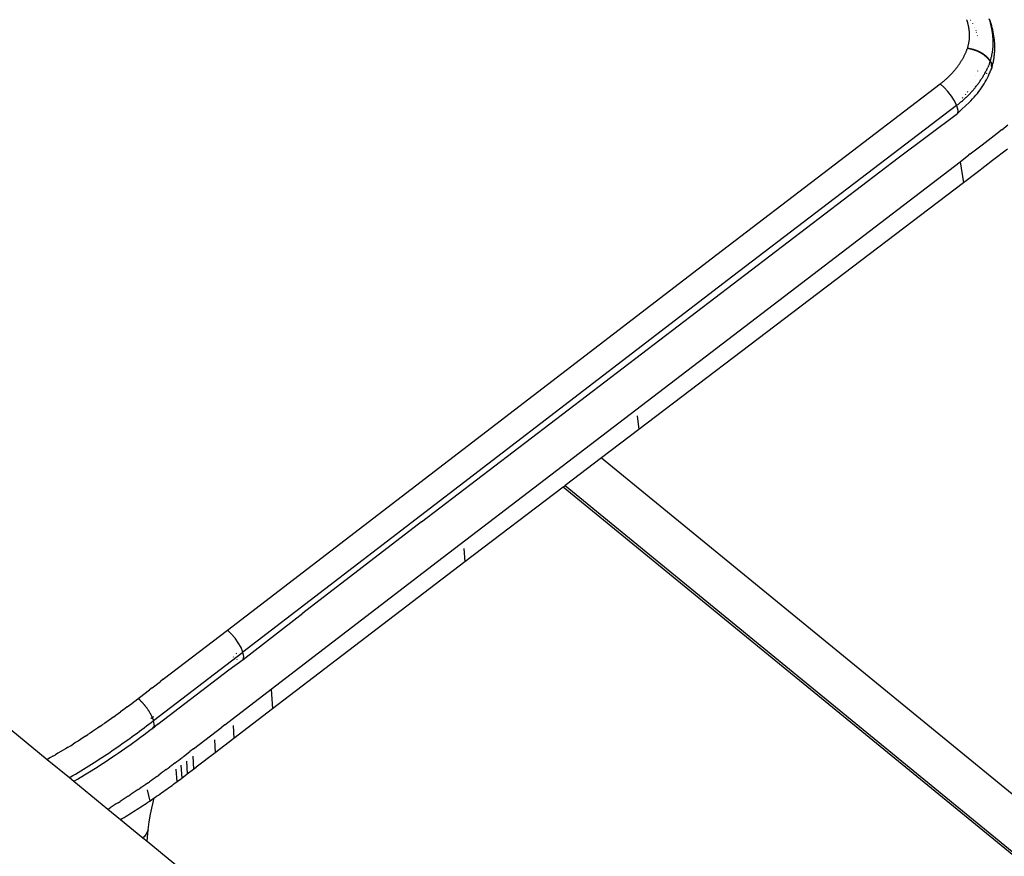
# Model space of a CAD drawing. Units: millimetres. Extents: x -2719 to 3406, y -2739 to 2267.
# Drawn here: x -772 to -525, y 1224 to 1434 of the extents above; entities that cross this region are included whole.
import ezdxf

# ---------------------------------------------------------------- set-up
doc = ezdxf.new("R2010")
doc.units = ezdxf.units.MM

msp = doc.modelspace()

# ---------------------------------------------------------------- linework, layer by layer
for p, q in [((-1020.13, 1457.34), (-765.09, 1248.41)), ((-534.02, 1434.1), (-534.06, 1434.22)), ((-533.98, 1433.98), (-534.02, 1434.1)), ((-533.95, 1433.86), (-533.98, 1433.98)), ((-533.91, 1433.74), (-533.95, 1433.86)), ((-533.88, 1433.62), (-533.91, 1433.74)), ((-533.84, 1433.5), (-533.88, 1433.62)), ((-533.81, 1433.37), (-533.84, 1433.5)), ((-533.78, 1433.25), (-533.81, 1433.37)), ((-533.75, 1433.13), (-533.78, 1433.25)), ((-533.72, 1433.01), (-533.75, 1433.13)), ((-533.69, 1432.89), (-533.72, 1433.01)), ((-533.67, 1432.77), (-533.69, 1432.89)), ((-533.64, 1432.64), (-533.67, 1432.77)), ((-533.61, 1432.52), (-533.64, 1432.64)), ((-533.59, 1432.4), (-533.61, 1432.52)), ((-533.57, 1432.28), (-533.59, 1432.4)), ((-533.55, 1432.16), (-533.57, 1432.28)), ((-533.53, 1432.03), (-533.55, 1432.16)), ((-533.1, 1434.13), (-533.05, 1434.06)), ((-532.66, 1433.33), (-532.62, 1433.26)), ((-532.16, 1432.29), (-532.15, 1432.26)), ((-532.12, 1432.19), (-532.1, 1432.15)), ((-528.36, 1434.22), (-528.42, 1434.4)), ((-528.3, 1434.03), (-528.36, 1434.22)), ((-528.29, 1434.17), (-528.36, 1434.22)), ((-528.24, 1433.85), (-528.3, 1434.03)), ((-528.11, 1433.68), (-528.29, 1434.17)), ((-528.19, 1433.66), (-528.24, 1433.85)), ((-528.14, 1433.48), (-528.19, 1433.66)), ((-528.09, 1433.29), (-528.14, 1433.48)), ((-527.94, 1433.18), (-528.11, 1433.68)), ((-528.04, 1433.11), (-528.09, 1433.29)), ((-527.99, 1432.92), (-528.04, 1433.11)), ((-527.95, 1432.74), (-527.99, 1432.92)), ((-527.91, 1432.55), (-527.95, 1432.74)), ((-527.79, 1432.68), (-527.94, 1433.18)), ((-527.87, 1432.36), (-527.91, 1432.55)), ((-527.83, 1432.18), (-527.87, 1432.36)), ((-527.79, 1431.99), (-527.83, 1432.18)), ((-527.66, 1432.17), (-527.79, 1432.68)), ((-527.53, 1431.66), (-527.66, 1432.17)), ((-533.51, 1431.91), (-533.53, 1432.03)), ((-533.49, 1431.79), (-533.51, 1431.91)), ((-533.47, 1431.67), (-533.49, 1431.79)), ((-533.45, 1431.54), (-533.47, 1431.67)), ((-533.44, 1431.42), (-533.45, 1431.54)), ((-533.43, 1431.3), (-533.44, 1431.42)), ((-533.41, 1431.17), (-533.43, 1431.3)), ((-533.4, 1431.05), (-533.41, 1431.17)), ((-533.39, 1430.93), (-533.4, 1431.05)), ((-533.38, 1430.81), (-533.39, 1430.93)), ((-533.37, 1430.68), (-533.38, 1430.81)), ((-533.37, 1430.56), (-533.37, 1430.68)), ((-533.36, 1430.44), (-533.37, 1430.56)), ((-533.37, 1429.65), (-533.36, 1429.74)), ((-533.36, 1430.32), (-533.36, 1430.44)), ((-533.35, 1430.19), (-533.36, 1430.32)), ((-533.36, 1429.74), (-533.35, 1429.78)), ((-533.35, 1430.07), (-533.35, 1430.19)), ((-533.35, 1429.95), (-533.35, 1430.07)), ((-533.35, 1429.83), (-533.35, 1429.95)), ((-533.35, 1429.78), (-533.35, 1429.83)), ((-531.84, 1431.48), (-531.82, 1431.44)), ((-531.69, 1431.06), (-531.67, 1430.99)), ((-531.43, 1430.24), (-531.41, 1430.17)), ((-527.75, 1431.8), (-527.79, 1431.99)), ((-527.72, 1431.62), (-527.75, 1431.8)), ((-527.69, 1431.43), (-527.72, 1431.62)), ((-527.66, 1431.24), (-527.69, 1431.43)), ((-527.63, 1431.05), (-527.66, 1431.24)), ((-527.6, 1430.86), (-527.63, 1431.05)), ((-527.58, 1430.67), (-527.6, 1430.86)), ((-527.56, 1430.49), (-527.58, 1430.67)), ((-527.54, 1430.3), (-527.56, 1430.49)), ((-527.52, 1430.11), (-527.54, 1430.3)), ((-527.42, 1431.15), (-527.53, 1431.66)), ((-527.5, 1429.92), (-527.52, 1430.11)), ((-527.49, 1429.73), (-527.5, 1429.92)), ((-527.47, 1429.54), (-527.49, 1429.73)), ((-527.24, 1430.13), (-527.42, 1431.15)), ((-527.11, 1429.09), (-527.24, 1430.13)), ((-533.9, 1427.02), (-533.85, 1427.19)), ((-533.85, 1427.19), (-533.8, 1427.37)), ((-533.8, 1427.37), (-533.75, 1427.54)), ((-533.75, 1427.54), (-533.71, 1427.72)), ((-533.71, 1427.72), (-533.67, 1427.89)), ((-533.67, 1427.89), (-533.63, 1428.07)), ((-533.63, 1428.07), (-533.59, 1428.25)), ((-533.59, 1428.25), (-533.55, 1428.42)), ((-533.55, 1428.42), (-533.52, 1428.6)), ((-533.52, 1428.6), (-533.49, 1428.77)), ((-533.49, 1428.77), (-533.46, 1428.95)), ((-533.46, 1428.95), (-533.43, 1429.12)), ((-533.43, 1429.12), (-533.41, 1429.3)), ((-533.41, 1429.3), (-533.39, 1429.48)), ((-533.39, 1429.48), (-533.37, 1429.65)), ((-527.49, 1427.07), (-527.48, 1427.26)), ((-527.48, 1427.26), (-527.47, 1427.45)), ((-527.46, 1429.35), (-527.47, 1429.54)), ((-527.47, 1427.45), (-527.46, 1427.64)), ((-527.46, 1429.16), (-527.46, 1429.35)), ((-527.45, 1428.97), (-527.46, 1429.16)), ((-527.46, 1427.64), (-527.45, 1427.83)), ((-527.44, 1428.78), (-527.45, 1428.97)), ((-527.45, 1428.02), (-527.44, 1428.21)), ((-527.45, 1427.83), (-527.45, 1428.02)), ((-527.44, 1428.59), (-527.44, 1428.78)), ((-527.44, 1428.4), (-527.44, 1428.59)), ((-527.44, 1428.21), (-527.44, 1428.4)), ((-527.04, 1428.05), (-527.11, 1429.09)), ((-527.03, 1427.52), (-527.04, 1428.05)), ((-527.03, 1427), (-527.03, 1427.52)), ((-535.02, 1424.57), (-534.93, 1424.72)), ((-534.93, 1424.72), (-534.85, 1424.87)), ((-534.85, 1424.87), (-534.77, 1425.02)), ((-534.77, 1425.02), (-534.7, 1425.17)), ((-534.7, 1425.17), (-534.62, 1425.33)), ((-534.62, 1425.33), (-534.55, 1425.48)), ((-534.55, 1425.48), (-534.48, 1425.63)), ((-534.48, 1425.63), (-534.41, 1425.78)), ((-534.41, 1425.78), (-534.34, 1425.94)), ((-534.34, 1425.94), (-534.27, 1426.09)), ((-534.27, 1426.09), (-534.2, 1426.24)), ((-534.2, 1426.24), (-534.14, 1426.4)), ((-534.14, 1426.4), (-534.08, 1426.55)), ((-534.08, 1426.55), (-534.02, 1426.71)), ((-534.02, 1426.71), (-533.96, 1426.86)), ((-533.96, 1426.86), (-533.9, 1427.02)), ((-533.87, 1427.01), (-533.9, 1427.02)), ((-533.83, 1427.01), (-533.9, 1427.02)), ((-533.83, 1427.01), (-533.87, 1427.01)), ((-533.87, 1427.01), (-533.8, 1427)), ((-533.8, 1427), (-533.83, 1427.01)), ((-533.83, 1427.01), (-533.76, 1427)), ((-533.76, 1427), (-533.8, 1427)), ((-533.73, 1426.99), (-533.76, 1427)), ((-533.69, 1426.99), (-533.76, 1427)), ((-533.69, 1426.99), (-533.73, 1426.99)), ((-533.66, 1426.98), (-533.69, 1426.99)), ((-533.62, 1426.97), (-533.66, 1426.98)), ((-533.59, 1426.97), (-533.66, 1426.98)), ((-533.59, 1426.97), (-533.62, 1426.97)), ((-533.55, 1426.96), (-533.59, 1426.97)), ((-533.52, 1426.95), (-533.55, 1426.96)), ((-533.48, 1426.95), (-533.55, 1426.96)), ((-533.48, 1426.95), (-533.52, 1426.95)), ((-533.45, 1426.94), (-533.48, 1426.95)), ((-533.41, 1426.93), (-533.45, 1426.94)), ((-533.38, 1426.93), (-533.41, 1426.93)), ((-533.34, 1426.92), (-533.41, 1426.93)), ((-533.34, 1426.92), (-533.38, 1426.93)), ((-533.38, 1426.93), (-533.35, 1426.89)), ((-533.31, 1426.91), (-533.34, 1426.92)), ((-533.32, 1426.88), (-533.27, 1426.9)), ((-533.27, 1426.9), (-533.31, 1426.91)), ((-533.24, 1426.9), (-533.31, 1426.91)), ((-533.24, 1426.9), (-533.27, 1426.9)), ((-533.2, 1426.89), (-533.24, 1426.9)), ((-533.17, 1426.88), (-533.2, 1426.89)), ((-533.13, 1426.87), (-533.2, 1426.89)), ((-533.13, 1426.87), (-533.17, 1426.88)), ((-533.1, 1426.86), (-533.13, 1426.87)), ((-533.06, 1426.85), (-533.1, 1426.86)), ((-533.03, 1426.85), (-533.1, 1426.86)), ((-533.03, 1426.85), (-533.06, 1426.85)), ((-533.06, 1426.85), (-532.99, 1426.84)), ((-532.98, 1426.86), (-533.03, 1426.85)), ((-532.99, 1426.84), (-533.03, 1426.85)), ((-532.96, 1426.83), (-532.99, 1426.84)), ((-532.93, 1426.82), (-532.98, 1426.86)), ((-532.93, 1426.82), (-532.96, 1426.83)), ((-532.96, 1426.83), (-532.94, 1426.79)), ((-532.87, 1426.83), (-532.93, 1426.82)), ((-532.89, 1426.81), (-532.93, 1426.82)), ((-532.91, 1426.78), (-532.86, 1426.8)), ((-532.86, 1426.8), (-532.89, 1426.81)), ((-532.81, 1426.82), (-532.87, 1426.83)), ((-532.82, 1426.79), (-532.86, 1426.8)), ((-532.79, 1426.78), (-532.82, 1426.79)), ((-532.76, 1426.8), (-532.81, 1426.82)), ((-532.75, 1426.77), (-532.79, 1426.78)), ((-532.7, 1426.79), (-532.76, 1426.8)), ((-532.72, 1426.76), (-532.75, 1426.77)), ((-532.68, 1426.75), (-532.72, 1426.76)), ((-532.65, 1426.77), (-532.7, 1426.79)), ((-532.65, 1426.74), (-532.68, 1426.75)), ((-532.59, 1426.76), (-532.65, 1426.77)), ((-532.61, 1426.73), (-532.65, 1426.74)), ((-532.65, 1426.74), (-532.58, 1426.72)), ((-532.58, 1426.72), (-532.61, 1426.73)), ((-532.54, 1426.74), (-532.59, 1426.76)), ((-532.54, 1426.71), (-532.58, 1426.72)), ((-532.48, 1426.73), (-532.54, 1426.74)), ((-532.51, 1426.7), (-532.54, 1426.71)), ((-532.47, 1426.69), (-532.51, 1426.7)), ((-532.42, 1426.71), (-532.48, 1426.73)), ((-532.44, 1426.68), (-532.47, 1426.69)), ((-532.4, 1426.67), (-532.44, 1426.68)), ((-532.37, 1426.69), (-532.42, 1426.71)), ((-532.42, 1426.71), (-532.4, 1426.67)), ((-532.37, 1426.66), (-532.4, 1426.67)), ((-532.31, 1426.68), (-532.37, 1426.69)), ((-532.33, 1426.65), (-532.37, 1426.66)), ((-532.3, 1426.63), (-532.33, 1426.65)), ((-532.25, 1426.66), (-532.31, 1426.68)), ((-532.27, 1426.62), (-532.3, 1426.63)), ((-532.23, 1426.61), (-532.27, 1426.62)), ((-532.2, 1426.64), (-532.25, 1426.66)), ((-532.2, 1426.6), (-532.23, 1426.61)), ((-532.23, 1426.61), (-532.16, 1426.59)), ((-532.14, 1426.62), (-532.2, 1426.64)), ((-532.16, 1426.59), (-532.2, 1426.6)), ((-532.13, 1426.58), (-532.16, 1426.59)), ((-532.08, 1426.6), (-532.14, 1426.62)), ((-532.1, 1426.56), (-532.13, 1426.58)), ((-532.13, 1426.58), (-532.06, 1426.55)), ((-532.06, 1426.55), (-532.1, 1426.56)), ((-532.02, 1426.58), (-532.08, 1426.6)), ((-532.03, 1426.54), (-532.06, 1426.55)), ((-532, 1426.53), (-532.03, 1426.54)), ((-531.97, 1426.56), (-532.02, 1426.58)), ((-531.96, 1426.51), (-532, 1426.53)), ((-531.91, 1426.54), (-531.97, 1426.56)), ((-531.93, 1426.5), (-531.96, 1426.51)), ((-531.89, 1426.49), (-531.93, 1426.5)), ((-531.85, 1426.52), (-531.91, 1426.54)), ((-531.86, 1426.48), (-531.89, 1426.49)), ((-531.83, 1426.46), (-531.86, 1426.48)), ((-531.79, 1426.5), (-531.85, 1426.52)), ((-531.79, 1426.45), (-531.83, 1426.46)), ((-531.83, 1426.46), (-531.76, 1426.44)), ((-531.73, 1426.48), (-531.79, 1426.5)), ((-531.76, 1426.44), (-531.79, 1426.45)), ((-531.73, 1426.42), (-531.76, 1426.44)), ((-531.71, 1426.47), (-531.73, 1426.48)), ((-531.69, 1426.41), (-531.73, 1426.42)), ((-531.67, 1426.46), (-531.71, 1426.47)), ((-531.69, 1426.41), (-531.67, 1426.46)), ((-531.66, 1426.4), (-531.69, 1426.41)), ((-531.63, 1426.44), (-531.67, 1426.46)), ((-531.63, 1426.38), (-531.66, 1426.4)), ((-531.6, 1426.43), (-531.63, 1426.44)), ((-531.6, 1426.37), (-531.63, 1426.38)), ((-531.56, 1426.41), (-531.6, 1426.43)), ((-531.56, 1426.36), (-531.6, 1426.37)), ((-531.56, 1426.41), (-531.51, 1426.45)), ((-531.52, 1426.4), (-531.56, 1426.41)), ((-531.53, 1426.34), (-531.56, 1426.36)), ((-531.5, 1426.33), (-531.53, 1426.34)), ((-531.52, 1426.4), (-531.51, 1426.45)), ((-531.48, 1426.38), (-531.52, 1426.4)), ((-531.48, 1426.38), (-531.51, 1426.45)), ((-531.46, 1426.31), (-531.5, 1426.33)), ((-531.45, 1426.37), (-531.48, 1426.38)), ((-531.43, 1426.3), (-531.46, 1426.31)), ((-531.41, 1426.35), (-531.45, 1426.37)), ((-531.4, 1426.28), (-531.43, 1426.3)), ((-531.38, 1426.34), (-531.41, 1426.35)), ((-531.37, 1426.27), (-531.4, 1426.28)), ((-531.34, 1426.32), (-531.38, 1426.34)), ((-531.37, 1426.27), (-531.38, 1426.34)), ((-531.33, 1426.26), (-531.37, 1426.27)), ((-531.31, 1426.31), (-531.34, 1426.32)), ((-531.3, 1426.24), (-531.33, 1426.26)), ((-531.27, 1426.29), (-531.31, 1426.31)), ((-531.27, 1426.23), (-531.3, 1426.24)), ((-531.24, 1426.28), (-531.27, 1426.29)), ((-531.24, 1426.21), (-531.27, 1426.23)), ((-531.2, 1426.26), (-531.24, 1426.28)), ((-531.2, 1426.2), (-531.24, 1426.21)), ((-531.17, 1426.25), (-531.2, 1426.26)), ((-531.17, 1426.18), (-531.2, 1426.2)), ((-531.14, 1426.23), (-531.17, 1426.25)), ((-531.14, 1426.17), (-531.17, 1426.18)), ((-531.11, 1426.22), (-531.14, 1426.23)), ((-531.11, 1426.15), (-531.14, 1426.17)), ((-531.07, 1426.2), (-531.11, 1426.22)), ((-531.08, 1426.13), (-531.11, 1426.15)), ((-531.05, 1426.12), (-531.08, 1426.13)), ((-531.04, 1426.19), (-531.07, 1426.2)), ((-531.01, 1426.1), (-531.05, 1426.12)), ((-531.01, 1426.17), (-531.04, 1426.19)), ((-530.98, 1426.16), (-531.01, 1426.17)), ((-530.98, 1426.09), (-531.01, 1426.1)), ((-530.95, 1426.14), (-530.98, 1426.16)), ((-530.95, 1426.07), (-530.98, 1426.09)), ((-530.92, 1426.13), (-530.95, 1426.14)), ((-530.92, 1426.05), (-530.95, 1426.07)), ((-530.89, 1426.11), (-530.92, 1426.13)), ((-530.88, 1426.04), (-530.92, 1426.05)), ((-530.86, 1426.1), (-530.89, 1426.11)), ((-530.85, 1426.02), (-530.88, 1426.04)), ((-530.83, 1426.09), (-530.86, 1426.1)), ((-530.82, 1426), (-530.85, 1426.02)), ((-530.8, 1426.07), (-530.83, 1426.09)), ((-530.79, 1425.99), (-530.82, 1426)), ((-530.74, 1426.04), (-530.8, 1426.07)), ((-530.76, 1425.97), (-530.79, 1425.99)), ((-530.73, 1425.95), (-530.76, 1425.97)), ((-530.69, 1426.01), (-530.74, 1426.04)), ((-530.7, 1425.94), (-530.73, 1425.95)), ((-530.67, 1425.92), (-530.7, 1425.94)), ((-530.63, 1425.98), (-530.69, 1426.01)), ((-530.63, 1425.9), (-530.67, 1425.92)), ((-530.58, 1425.96), (-530.63, 1425.98)), ((-530.6, 1425.89), (-530.63, 1425.9)), ((-530.57, 1425.87), (-530.6, 1425.89)), ((-530.53, 1425.93), (-530.58, 1425.96)), ((-530.54, 1425.85), (-530.57, 1425.87)), ((-530.51, 1425.83), (-530.54, 1425.85)), ((-530.48, 1425.9), (-530.53, 1425.93)), ((-530.48, 1425.82), (-530.51, 1425.83)), ((-530.43, 1425.87), (-530.48, 1425.9)), ((-530.45, 1425.8), (-530.48, 1425.82)), ((-530.42, 1425.78), (-530.45, 1425.8)), ((-530.39, 1425.85), (-530.43, 1425.87)), ((-530.39, 1425.76), (-530.42, 1425.78)), ((-530.34, 1425.82), (-530.39, 1425.85)), ((-530.36, 1425.74), (-530.39, 1425.76)), ((-530.33, 1425.73), (-530.36, 1425.74)), ((-530.3, 1425.79), (-530.34, 1425.82)), ((-530.3, 1425.71), (-530.33, 1425.73)), ((-530.25, 1425.77), (-530.3, 1425.79)), ((-530.27, 1425.69), (-530.3, 1425.71)), ((-530.25, 1425.67), (-530.27, 1425.69)), ((-530.21, 1425.74), (-530.25, 1425.77)), ((-530.22, 1425.65), (-530.25, 1425.67)), ((-530.19, 1425.64), (-530.22, 1425.65)), ((-530.17, 1425.72), (-530.21, 1425.74)), ((-530.16, 1425.62), (-530.19, 1425.64)), ((-530.13, 1425.69), (-530.17, 1425.72)), ((-530.13, 1425.6), (-530.16, 1425.62)), ((-530.09, 1425.67), (-530.13, 1425.69)), ((-530.1, 1425.58), (-530.13, 1425.6)), ((-530.07, 1425.56), (-530.1, 1425.58)), ((-530.06, 1425.65), (-530.09, 1425.67)), ((-530.05, 1425.54), (-530.07, 1425.56)), ((-530.02, 1425.62), (-530.06, 1425.65)), ((-530.02, 1425.53), (-530.05, 1425.54)), ((-529.99, 1425.6), (-530.02, 1425.62)), ((-529.99, 1425.51), (-530.02, 1425.53)), ((-529.95, 1425.58), (-529.99, 1425.6)), ((-529.96, 1425.49), (-529.99, 1425.51)), ((-529.93, 1425.47), (-529.96, 1425.49)), ((-529.92, 1425.56), (-529.95, 1425.58)), ((-529.91, 1425.45), (-529.93, 1425.47)), ((-529.89, 1425.54), (-529.92, 1425.56)), ((-529.88, 1425.43), (-529.91, 1425.45)), ((-529.86, 1425.52), (-529.89, 1425.54)), ((-529.85, 1425.41), (-529.88, 1425.43)), ((-529.83, 1425.5), (-529.86, 1425.52)), ((-529.82, 1425.39), (-529.85, 1425.41)), ((-529.78, 1425.46), (-529.83, 1425.5)), ((-529.83, 1425.5), (-529.81, 1425.48)), ((-529.8, 1425.37), (-529.82, 1425.39)), ((-529.81, 1425.48), (-529.78, 1425.46)), ((-529.77, 1425.35), (-529.8, 1425.37)), ((-529.76, 1425.44), (-529.78, 1425.46)), ((-529.74, 1425.33), (-529.77, 1425.35)), ((-529.71, 1425.41), (-529.76, 1425.44)), ((-529.71, 1425.31), (-529.74, 1425.33)), ((-529.66, 1425.37), (-529.71, 1425.41)), ((-529.69, 1425.29), (-529.71, 1425.31)), ((-529.66, 1425.27), (-529.69, 1425.29)), ((-529.61, 1425.34), (-529.66, 1425.37)), ((-529.63, 1425.25), (-529.66, 1425.27)), ((-529.61, 1425.23), (-529.63, 1425.25)), ((-529.58, 1425.21), (-529.63, 1425.25)), ((-529.57, 1425.31), (-529.61, 1425.34)), ((-529.58, 1425.21), (-529.61, 1425.23)), ((-529.56, 1425.19), (-529.58, 1425.21)), ((-529.53, 1425.27), (-529.57, 1425.31)), ((-529.53, 1425.17), (-529.56, 1425.19)), ((-529.48, 1425.24), (-529.53, 1425.27)), ((-529.5, 1425.15), (-529.53, 1425.17)), ((-529.48, 1425.13), (-529.5, 1425.15)), ((-529.45, 1425.11), (-529.5, 1425.15)), ((-529.44, 1425.21), (-529.48, 1425.24)), ((-529.45, 1425.11), (-529.48, 1425.13)), ((-529.4, 1425.17), (-529.45, 1425.11)), ((-529.43, 1425.09), (-529.45, 1425.11)), ((-529.4, 1425.17), (-529.44, 1425.21)), ((-529.4, 1425.07), (-529.43, 1425.09)), ((-529.36, 1425.14), (-529.4, 1425.17)), ((-529.38, 1425.05), (-529.4, 1425.07)), ((-529.35, 1425.03), (-529.38, 1425.05)), ((-529.32, 1425.11), (-529.36, 1425.14)), ((-529.33, 1425.01), (-529.35, 1425.03)), ((-529.3, 1424.99), (-529.33, 1425.01)), ((-529.32, 1425.11), (-529.29, 1425.18)), ((-529.28, 1425.07), (-529.32, 1425.11)), ((-529.28, 1424.97), (-529.3, 1424.99)), ((-529.24, 1425.04), (-529.28, 1425.07)), ((-529.25, 1424.95), (-529.28, 1424.97)), ((-529.23, 1424.92), (-529.25, 1424.95)), ((-529.2, 1425.01), (-529.24, 1425.04)), ((-529.2, 1424.9), (-529.23, 1424.92)), ((-529.16, 1424.97), (-529.2, 1425.01)), ((-529.18, 1424.88), (-529.2, 1424.9)), ((-529.15, 1424.86), (-529.18, 1424.88)), ((-529.12, 1424.94), (-529.16, 1424.97)), ((-529.13, 1424.84), (-529.15, 1424.86)), ((-529.11, 1424.82), (-529.13, 1424.84)), ((-529.08, 1424.9), (-529.12, 1424.94)), ((-529.08, 1424.8), (-529.11, 1424.82)), ((-529.05, 1424.87), (-529.08, 1424.9)), ((-529.06, 1424.78), (-529.08, 1424.8)), ((-529.04, 1424.75), (-529.06, 1424.78)), ((-529.01, 1424.84), (-529.05, 1424.87)), ((-529.01, 1424.73), (-529.04, 1424.75)), ((-528.97, 1424.8), (-529.01, 1424.84)), ((-528.99, 1424.71), (-529.01, 1424.73)), ((-528.94, 1424.77), (-528.97, 1424.8)), ((-528.9, 1424.73), (-528.94, 1424.77)), ((-528.87, 1424.7), (-528.9, 1424.73)), ((-527.95, 1424.54), (-527.91, 1424.72)), ((-527.91, 1424.72), (-527.86, 1424.9)), ((-527.86, 1424.9), (-527.82, 1425.08)), ((-527.82, 1425.08), (-527.78, 1425.26)), ((-527.78, 1425.26), (-527.74, 1425.44)), ((-527.74, 1425.44), (-527.71, 1425.62)), ((-527.71, 1425.62), (-527.67, 1425.8)), ((-527.67, 1425.8), (-527.64, 1425.98)), ((-527.64, 1425.98), (-527.61, 1426.16)), ((-527.61, 1426.16), (-527.58, 1426.34)), ((-527.58, 1426.34), (-527.56, 1426.52)), ((-527.56, 1426.52), (-527.53, 1426.7)), ((-527.53, 1426.7), (-527.51, 1426.89)), ((-527.51, 1426.89), (-527.49, 1427.07)), ((-527.23, 1424.65), (-527.19, 1424.91)), ((-527.19, 1424.91), (-527.16, 1425.16)), ((-527.16, 1425.16), (-527.13, 1425.42)), ((-527.13, 1425.42), (-527.1, 1425.69)), ((-527.1, 1425.69), (-527.08, 1425.95)), ((-527.08, 1425.95), (-527.06, 1426.21)), ((-527.06, 1426.21), (-527.05, 1426.47)), ((-527.05, 1426.47), (-527.03, 1427)), ((-536.65, 1422.1), (-536.54, 1422.24)), ((-536.54, 1422.24), (-536.44, 1422.38)), ((-536.44, 1422.38), (-536.33, 1422.52)), ((-536.33, 1422.52), (-536.23, 1422.66)), ((-536.23, 1422.66), (-536.12, 1422.81)), ((-536.12, 1422.81), (-536.02, 1422.95)), ((-536.02, 1422.95), (-535.92, 1423.1)), ((-535.92, 1423.1), (-535.83, 1423.24)), ((-535.83, 1423.24), (-535.73, 1423.39)), ((-535.73, 1423.39), (-535.64, 1423.53)), ((-535.64, 1423.53), (-535.54, 1423.68)), ((-535.54, 1423.68), (-535.45, 1423.83)), ((-535.45, 1423.83), (-535.36, 1423.98)), ((-535.36, 1423.98), (-535.27, 1424.12)), ((-535.27, 1424.12), (-535.18, 1424.27)), ((-535.18, 1424.27), (-535.1, 1424.42)), ((-535.1, 1424.42), (-535.02, 1424.57)), ((-528.97, 1424.69), (-528.99, 1424.71)), ((-528.95, 1424.67), (-528.97, 1424.69)), ((-528.92, 1424.65), (-528.95, 1424.67)), ((-528.9, 1424.62), (-528.92, 1424.65)), ((-528.88, 1424.6), (-528.9, 1424.62)), ((-528.86, 1424.58), (-528.88, 1424.6)), ((-528.83, 1424.67), (-528.87, 1424.7)), ((-528.84, 1424.56), (-528.86, 1424.58)), ((-528.82, 1424.54), (-528.84, 1424.56)), ((-528.8, 1424.63), (-528.83, 1424.67)), ((-528.79, 1424.52), (-528.82, 1424.54)), ((-528.77, 1424.6), (-528.8, 1424.63)), ((-528.72, 1422.41), (-528.8, 1422.22)), ((-528.77, 1424.49), (-528.79, 1424.52)), ((-528.74, 1424.56), (-528.77, 1424.6)), ((-528.75, 1424.47), (-528.77, 1424.49)), ((-528.73, 1424.45), (-528.75, 1424.47)), ((-528.7, 1424.53), (-528.74, 1424.56)), ((-528.71, 1424.43), (-528.73, 1424.45)), ((-528.63, 1422.6), (-528.72, 1422.41)), ((-528.69, 1424.41), (-528.71, 1424.43)), ((-528.67, 1424.49), (-528.7, 1424.53)), ((-528.67, 1424.38), (-528.69, 1424.41)), ((-528.64, 1424.46), (-528.67, 1424.49)), ((-528.65, 1424.36), (-528.67, 1424.38)), ((-528.63, 1424.34), (-528.65, 1424.36)), ((-528.61, 1424.42), (-528.64, 1424.46)), ((-528.61, 1424.32), (-528.63, 1424.34)), ((-528.63, 1422.6), (-528.55, 1422.79)), ((-528.58, 1424.39), (-528.61, 1424.42)), ((-528.59, 1424.3), (-528.61, 1424.32)), ((-528.57, 1424.27), (-528.59, 1424.3)), ((-528.55, 1424.36), (-528.58, 1424.39)), ((-528.55, 1424.25), (-528.57, 1424.27)), ((-528.52, 1424.32), (-528.55, 1424.36)), ((-528.54, 1424.23), (-528.55, 1424.25)), ((-528.47, 1422.98), (-528.55, 1422.79)), ((-528.52, 1424.21), (-528.54, 1424.23)), ((-528.5, 1424.29), (-528.52, 1424.32)), ((-528.5, 1424.18), (-528.52, 1424.21)), ((-528.47, 1424.25), (-528.5, 1424.29)), ((-528.48, 1424.16), (-528.5, 1424.18)), ((-528.46, 1424.14), (-528.48, 1424.16)), ((-528.44, 1424.22), (-528.47, 1424.25)), ((-528.4, 1423.17), (-528.47, 1422.98)), ((-528.44, 1424.12), (-528.46, 1424.14)), ((-528.41, 1424.18), (-528.44, 1424.22)), ((-528.43, 1424.1), (-528.44, 1424.12)), ((-528.41, 1424.07), (-528.43, 1424.1)), ((-528.39, 1424.15), (-528.41, 1424.18)), ((-528.39, 1424.05), (-528.41, 1424.07)), ((-528.4, 1423.17), (-528.32, 1423.37)), ((-528.36, 1424.12), (-528.39, 1424.15)), ((-528.37, 1424.03), (-528.39, 1424.05)), ((-528.36, 1424), (-528.37, 1424.03)), ((-528.34, 1424.08), (-528.36, 1424.12)), ((-528.34, 1423.98), (-528.36, 1424)), ((-528.31, 1424.05), (-528.34, 1424.08)), ((-528.32, 1423.96), (-528.34, 1423.98)), ((-528.31, 1423.94), (-528.32, 1423.96)), ((-528.32, 1423.37), (-528.25, 1423.56)), ((-528.29, 1424.01), (-528.31, 1424.05)), ((-528.29, 1423.91), (-528.31, 1423.94)), ((-528.26, 1423.97), (-528.29, 1424.01)), ((-528.27, 1423.89), (-528.29, 1423.91)), ((-528.26, 1423.87), (-528.27, 1423.89)), ((-528.23, 1423.93), (-528.26, 1423.97)), ((-528.24, 1423.85), (-528.26, 1423.87)), ((-528.25, 1423.56), (-528.18, 1423.75)), ((-528.22, 1423.82), (-528.24, 1423.85)), ((-528.21, 1423.9), (-528.23, 1423.93)), ((-528.21, 1423.8), (-528.22, 1423.82)), ((-528.18, 1423.86), (-528.21, 1423.9)), ((-528.19, 1423.78), (-528.21, 1423.8)), ((-528.18, 1423.75), (-528.19, 1423.78)), ((-528.18, 1423.86), (-528.1, 1424)), ((-528.16, 1423.82), (-528.18, 1423.86)), ((-528.18, 1423.75), (-528.16, 1423.82)), ((-528.18, 1423.75), (-528.13, 1423.67)), ((-528.1, 1423.73), (-528.16, 1423.82)), ((-528.13, 1423.67), (-528.12, 1423.63)), ((-528.07, 1423.58), (-528.12, 1423.63)), ((-528.1, 1424), (-528.05, 1424.18)), ((-528.05, 1423.65), (-528.1, 1423.73)), ((-528.07, 1423.58), (-528.02, 1423.49)), ((-528.05, 1424.18), (-528, 1424.36)), ((-528.05, 1423.65), (-528.01, 1423.56)), ((-528.01, 1423.56), (-528.02, 1423.49)), ((-528.02, 1423.49), (-527.97, 1423.47)), ((-528, 1424.36), (-527.95, 1424.54)), ((-527.97, 1423.47), (-527.98, 1423.4)), ((-527.98, 1423.4), (-527.93, 1423.39)), ((-527.93, 1423.39), (-527.94, 1423.31)), ((-527.94, 1423.31), (-527.89, 1423.3)), ((-527.92, 1422.69), (-527.82, 1422.97)), ((-527.89, 1423.3), (-527.9, 1423.22)), ((-527.9, 1423.22), (-527.87, 1423.14)), ((-527.76, 1422.41), (-527.9, 1422.59)), ((-527.89, 1423.3), (-527.86, 1423.21)), ((-527.87, 1423.14), (-527.84, 1423.05)), ((-527.86, 1423.21), (-527.83, 1423.13)), ((-527.84, 1423.05), (-527.82, 1422.97)), ((-527.83, 1423.13), (-527.81, 1423.04)), ((-527.82, 1422.97), (-527.8, 1422.89)), ((-527.81, 1423.04), (-527.79, 1422.96)), ((-527.8, 1422.89), (-527.79, 1422.81)), ((-527.79, 1422.96), (-527.77, 1422.87)), ((-527.79, 1422.81), (-527.77, 1422.72)), ((-527.77, 1422.29), (-527.78, 1422.26)), ((-527.78, 1422.26), (-527.78, 1422.19)), ((-527.78, 1422.26), (-527.78, 1422.21)), ((-527.77, 1422.87), (-527.76, 1422.79)), ((-527.77, 1422.72), (-527.77, 1422.65)), ((-527.75, 1422.7), (-527.77, 1422.65)), ((-527.77, 1422.65), (-527.75, 1422.62)), ((-527.76, 1422.37), (-527.77, 1422.34)), ((-527.77, 1422.34), (-527.77, 1422.29)), ((-527.76, 1422.79), (-527.75, 1422.7)), ((-527.75, 1422.62), (-527.76, 1422.57)), ((-527.76, 1422.57), (-527.75, 1422.54)), ((-527.75, 1422.54), (-527.76, 1422.49)), ((-527.76, 1422.49), (-527.76, 1422.41)), ((-527.76, 1422.49), (-527.75, 1422.45)), ((-527.75, 1422.45), (-527.76, 1422.41)), ((-527.76, 1422.41), (-527.71, 1422.43)), ((-527.76, 1422.41), (-527.76, 1422.37)), ((-527.71, 1422.43), (-527.64, 1422.68)), ((-527.64, 1422.68), (-527.58, 1422.93)), ((-527.58, 1422.93), (-527.52, 1423.17)), ((-527.52, 1423.17), (-527.46, 1423.42)), ((-527.46, 1423.42), (-527.4, 1423.66)), ((-527.4, 1423.66), (-527.36, 1423.91)), ((-527.36, 1423.91), (-527.31, 1424.16)), ((-527.31, 1424.16), (-527.27, 1424.4)), ((-527.27, 1424.4), (-527.23, 1424.65)), ((-538.86, 1419.68), (-538.73, 1419.81)), ((-538.73, 1419.81), (-538.59, 1419.93)), ((-538.59, 1419.93), (-538.46, 1420.06)), ((-538.46, 1420.06), (-538.33, 1420.19)), ((-538.33, 1420.19), (-538.2, 1420.33)), ((-538.2, 1420.33), (-538.07, 1420.46)), ((-538.07, 1420.46), (-537.95, 1420.59)), ((-537.95, 1420.59), (-537.82, 1420.72)), ((-537.82, 1420.72), (-537.7, 1420.86)), ((-537.7, 1420.86), (-537.58, 1420.99)), ((-537.58, 1420.99), (-537.46, 1421.13)), ((-537.46, 1421.13), (-537.34, 1421.26)), ((-537.34, 1421.26), (-537.22, 1421.4)), ((-537.22, 1421.4), (-537.1, 1421.54)), ((-537.1, 1421.54), (-536.99, 1421.68)), ((-536.99, 1421.68), (-536.88, 1421.82)), ((-536.88, 1421.82), (-536.76, 1421.96)), ((-536.76, 1421.96), (-536.65, 1422.1)), ((-531.76, 1420.12), (-531.78, 1420.08)), ((-531.37, 1421.39), (-531.39, 1421.31)), ((-530.2, 1419.62), (-530.08, 1419.8)), ((-530.08, 1419.8), (-529.97, 1419.98)), ((-529.97, 1419.98), (-529.87, 1420.16)), ((-529.87, 1420.16), (-529.76, 1420.35)), ((-529.76, 1420.35), (-529.65, 1420.53)), ((-529.55, 1420.72), (-529.74, 1420.67)), ((-529.68, 1420.63), (-529.72, 1420.63)), ((-529.58, 1420.66), (-529.68, 1420.63)), ((-529.65, 1420.53), (-529.58, 1420.66)), ((-529.58, 1420.66), (-529.55, 1420.72)), ((-529.55, 1420.72), (-529.45, 1420.9)), ((-529.45, 1420.9), (-529.35, 1421.09)), ((-529.35, 1421.09), (-529.25, 1421.27)), ((-529.25, 1421.27), (-529.16, 1421.46)), ((-529.16, 1421.46), (-529.07, 1421.65)), ((-529.12, 1420.79), (-529.15, 1420.79)), ((-529.15, 1420.79), (-529.14, 1420.73)), ((-529.06, 1420.74), (-529.13, 1420.69)), ((-529.08, 1420.82), (-529.12, 1420.79)), ((-529.07, 1421.65), (-528.98, 1421.84)), ((-528.98, 1421.84), (-528.89, 1422.03)), ((-528.89, 1422.03), (-528.8, 1422.22)), ((-528.89, 1419.58), (-528.64, 1420.08)), ((-528.64, 1420.08), (-528.41, 1420.59)), ((-528.41, 1420.59), (-528.3, 1420.85)), ((-528.3, 1420.85), (-528.19, 1421.1)), ((-528.19, 1421.1), (-528.09, 1421.36)), ((-528.09, 1421.36), (-527.98, 1421.62)), ((-527.98, 1421.62), (-527.9, 1421.85)), ((-527.86, 1421.96), (-527.91, 1421.96)), ((-527.87, 1421.91), (-527.9, 1421.85)), ((-527.9, 1421.85), (-527.89, 1421.88)), ((-527.87, 1421.91), (-527.89, 1421.88)), ((-527.86, 1421.96), (-527.87, 1421.91)), ((-527.84, 1421.99), (-527.86, 1421.96)), ((-527.84, 1421.99), (-527.83, 1422.03)), ((-527.82, 1422.06), (-527.83, 1422.03)), ((-527.81, 1422.11), (-527.82, 1422.06)), ((-527.8, 1422.14), (-527.81, 1422.11)), ((-527.8, 1422.14), (-527.78, 1422.19)), ((-527.78, 1422.19), (-527.78, 1422.21)), ((-596.84, 1375.23), (-540.73, 1418.09)), ((-540.73, 1418.09), (-540.58, 1418.21)), ((-539.76, 1417.22), (-540.73, 1418.09)), ((-540.58, 1418.21), (-540.43, 1418.33)), ((-540.43, 1418.33), (-540.28, 1418.45)), ((-540.28, 1418.45), (-540.13, 1418.57)), ((-540.13, 1418.57), (-539.98, 1418.69)), ((-539.98, 1418.69), (-539.84, 1418.81)), ((-539.84, 1418.81), (-539.7, 1418.93)), ((-539.7, 1418.93), (-539.55, 1419.05)), ((-539.55, 1419.05), (-539.41, 1419.18)), ((-539.41, 1419.18), (-539.27, 1419.3)), ((-539.27, 1419.3), (-539.13, 1419.42)), ((-539.13, 1419.42), (-539, 1419.55)), ((-539, 1419.55), (-538.86, 1419.68)), ((-531.99, 1417.13), (-531.85, 1417.3)), ((-531.85, 1417.3), (-531.71, 1417.48)), ((-531.71, 1417.48), (-531.57, 1417.65)), ((-531.57, 1417.65), (-531.43, 1417.83)), ((-531.43, 1417.83), (-531.3, 1418)), ((-531.3, 1418), (-531.17, 1418.18)), ((-531.17, 1418.18), (-531.04, 1418.36)), ((-531.04, 1418.36), (-530.92, 1418.54)), ((-530.92, 1418.54), (-530.79, 1418.71)), ((-530.79, 1418.71), (-530.67, 1418.89)), ((-530.67, 1418.89), (-530.55, 1419.07)), ((-530.55, 1419.07), (-530.43, 1419.25)), ((-530.43, 1419.25), (-530.31, 1419.43)), ((-530.36, 1417.12), (-530.03, 1417.61)), ((-530.31, 1419.43), (-530.2, 1419.62)), ((-530.03, 1417.61), (-529.73, 1418.09)), ((-529.73, 1418.09), (-529.43, 1418.59)), ((-529.43, 1418.59), (-529.16, 1419.08)), ((-529.16, 1419.08), (-528.89, 1419.58)), ((-538.81, 1416.18), (-539.76, 1417.22)), ((-537.94, 1415.02), (-538.81, 1416.18)), ((-537.2, 1413.83), (-537.94, 1415.02)), ((-534.49, 1415.38), (-534.52, 1415.35)), ((-534.41, 1415.48), (-534.49, 1415.38)), ((-534.15, 1414.79), (-533.98, 1414.95)), ((-533.93, 1416.13), (-533.99, 1416.05)), ((-533.98, 1414.95), (-533.82, 1415.12)), ((-533.9, 1416.18), (-533.93, 1416.13)), ((-533.82, 1415.12), (-533.66, 1415.28)), ((-533.66, 1415.28), (-533.5, 1415.44)), ((-533.5, 1415.44), (-533.34, 1415.61)), ((-533.34, 1415.61), (-533.18, 1415.77)), ((-533.18, 1415.77), (-533.03, 1415.94)), ((-533.03, 1415.94), (-532.87, 1416.11)), ((-532.87, 1416.11), (-532.72, 1416.27)), ((-532.72, 1416.27), (-532.57, 1416.44)), ((-532.57, 1416.44), (-532.42, 1416.61)), ((-532.42, 1416.61), (-532.27, 1416.78)), ((-532.27, 1416.78), (-532.13, 1416.96)), ((-532.19, 1414.76), (-531.79, 1415.22)), ((-532.13, 1416.96), (-531.99, 1417.13)), ((-531.79, 1415.22), (-531.41, 1415.69)), ((-531.41, 1415.69), (-531.04, 1416.16)), ((-531.04, 1416.16), (-530.69, 1416.64)), ((-530.69, 1416.64), (-530.36, 1417.12)), ((-536.65, 1412.66), (-592.81, 1369.76)), ((-536.76, 1412.89), (-537.2, 1413.83)), ((-536.7, 1412.94), (-536.76, 1412.89)), ((-536.65, 1412.66), (-536.76, 1412.89)), ((-536.62, 1413.02), (-536.7, 1412.94)), ((-536.65, 1412.66), (-536.46, 1412.81)), ((-536.65, 1412.66), (-536.32, 1411.48)), ((-536.46, 1412.81), (-536.27, 1412.95)), ((-536.27, 1412.95), (-536.08, 1413.1)), ((-536.08, 1413.1), (-535.9, 1413.25)), ((-535.9, 1413.25), (-535.72, 1413.4)), ((-535.72, 1413.4), (-535.54, 1413.55)), ((-535.54, 1413.55), (-535.36, 1413.7)), ((-535.36, 1413.7), (-535.18, 1413.86)), ((-535.32, 1411.72), (-534.36, 1412.55)), ((-535.09, 1414.64), (-535.2, 1414.52)), ((-535.18, 1413.86), (-535, 1414.01)), ((-535, 1414.01), (-534.83, 1414.16)), ((-534.83, 1414.16), (-534.66, 1414.32)), ((-534.66, 1414.32), (-534.49, 1414.48)), ((-534.49, 1414.48), (-534.32, 1414.64)), ((-534.36, 1412.55), (-533.46, 1413.41)), ((-534.32, 1414.64), (-534.15, 1414.79)), ((-533.46, 1413.41), (-533.02, 1413.85)), ((-533.02, 1413.85), (-532.6, 1414.3)), ((-532.6, 1414.3), (-532.19, 1414.76)), ((-551.33, 1399.49), (-536.41, 1410.64)), ((-536.41, 1410.64), (-535.32, 1411.72)), ((-536.32, 1411.48), (-536.41, 1410.64)), ((-525.3, 1406.59), (-523.73, 1407.81)), ((-530.25, 1402.77), (-525.66, 1406.31)), ((-525.3, 1406.59), (-525.66, 1406.31)), ((-533.2, 1400.51), (-530.25, 1402.77)), ((-535.77, 1398.55), (-533.55, 1400.25)), ((-533.2, 1400.51), (-533.55, 1400.25)), ((-523.85, 1401.68), (-527.59, 1398.81)), ((-671.04, 1308.04), (-551.33, 1399.49)), ((-667, 1298.13), (-535.77, 1398.55)), ((-535.77, 1398.55), (-534.88, 1393.25)), ((-527.59, 1398.81), (-531.44, 1395.87)), ((-531.44, 1395.87), (-534.88, 1393.25)), ((-534.88, 1393.25), (-616.44, 1331.29)), ((-719.81, 1280.89), (-596.84, 1375.23)), ((-592.81, 1369.76), (-715.91, 1275.36)), ((-616.86, 1334.7), (-616.44, 1331.29)), ((-616.44, 1331.29), (-625.8, 1324.16)), ((-625.8, 1324.16), (-634.93, 1317.21)), ((-625.8, 1324.16), (-431.56, 1165.05)), ((-635.43, 1316.83), (-660.14, 1298)), ((-635.43, 1316.83), (-634.93, 1317.21)), ((-438.83, 1155.78), (-635.43, 1316.83)), ((-634.93, 1317.21), (-438.38, 1156.2)), ((-671.04, 1308.04), (-700.86, 1285.17)), ((-660.46, 1301.35), (-660.14, 1298)), ((-708.81, 1266.01), (-667, 1298.13)), ((-660.14, 1298), (-708.48, 1261.08)), ((-715.89, 1273.5), (-700.86, 1285.17)), ((-735.91, 1268.52), (-719.81, 1280.89)), ((-718.83, 1279.96), (-719.81, 1280.89)), ((-717.9, 1278.87), (-718.83, 1279.96)), ((-717.07, 1277.7), (-717.9, 1278.87)), ((-716.39, 1276.5), (-717.07, 1277.7)), ((-715.91, 1275.36), (-716.39, 1276.5)), ((-738.35, 1258.15), (-715.91, 1275.36)), ((-718.33, 1274.14), (-718.28, 1274.11)), ((-717.54, 1275.04), (-717.68, 1274.94)), ((-715.68, 1274.24), (-715.91, 1275.36)), ((-715.89, 1273.5), (-715.68, 1274.24)), ((-719.49, 1270.87), (-715.89, 1273.5)), ((-717.47, 1273.55), (-717.43, 1273.52)), ((-737.28, 1257.25), (-719.49, 1270.87)), ((-738.71, 1266.37), (-736.61, 1267.99)), ((-735.91, 1268.52), (-736.61, 1267.99)), ((-742.22, 1263.69), (-741.87, 1263.96)), ((-741.87, 1263.96), (-739.42, 1265.84)), ((-738.71, 1266.37), (-739.42, 1265.84)), ((-720.43, 1257.09), (-708.81, 1266.01)), ((-708.81, 1266.01), (-708.48, 1261.08)), ((-744.97, 1261.6), (-745.53, 1261.19)), ((-744.97, 1261.6), (-744.41, 1262.02)), ((-744.41, 1262.02), (-743.86, 1262.44)), ((-743.86, 1262.44), (-743.31, 1262.85)), ((-743.31, 1262.85), (-742.76, 1263.27)), ((-742.76, 1263.27), (-742.22, 1263.69)), ((-742.14, 1263.62), (-742.22, 1263.69)), ((-742.12, 1263.6), (-742.14, 1263.62)), ((-742.07, 1263.55), (-742.12, 1263.6)), ((-742.02, 1263.51), (-742.07, 1263.55)), ((-741.99, 1263.48), (-742.02, 1263.51)), ((-741.96, 1263.46), (-741.99, 1263.48)), ((-741.92, 1263.42), (-741.96, 1263.46)), ((-741.83, 1263.33), (-741.92, 1263.42)), ((-741.76, 1263.27), (-741.83, 1263.33)), ((-741.73, 1263.24), (-741.76, 1263.27)), ((-741.68, 1263.2), (-741.73, 1263.24)), ((-741.63, 1263.15), (-741.68, 1263.2)), ((-741.6, 1263.12), (-741.63, 1263.15)), ((-741.53, 1263.05), (-741.6, 1263.12)), ((-741.44, 1262.95), (-741.53, 1263.05)), ((-741.37, 1262.89), (-741.44, 1262.95)), ((-741.34, 1262.85), (-741.37, 1262.89)), ((-741.3, 1262.81), (-741.34, 1262.85)), ((-741.25, 1262.75), (-741.3, 1262.81)), ((-741.22, 1262.73), (-741.25, 1262.75)), ((-741.15, 1262.65), (-741.22, 1262.73)), ((-741.07, 1262.57), (-741.15, 1262.65)), ((-741.05, 1262.54), (-741.07, 1262.57)), ((-741, 1262.49), (-741.05, 1262.54)), ((-740.96, 1262.44), (-741, 1262.49)), ((-740.92, 1262.4), (-740.96, 1262.44)), ((-740.87, 1262.33), (-740.92, 1262.4)), ((-740.77, 1262.22), (-740.87, 1262.33)), ((-740.7, 1262.15), (-740.77, 1262.22)), ((-740.68, 1262.11), (-740.7, 1262.15)), ((-740.63, 1262.06), (-740.68, 1262.11)), ((-740.59, 1262), (-740.63, 1262.06)), ((-740.56, 1261.98), (-740.59, 1262)), ((-740.5, 1261.89), (-740.56, 1261.98)), ((-740.42, 1261.8), (-740.5, 1261.89)), ((-740.41, 1261.77), (-740.42, 1261.8)), ((-740.35, 1261.71), (-740.41, 1261.77)), ((-740.32, 1261.66), (-740.35, 1261.71)), ((-740.28, 1261.62), (-740.32, 1261.66)), ((-740.21, 1261.53), (-740.28, 1261.62)), ((-740.23, 1261.55), (-740.28, 1261.62)), ((-740.15, 1261.43), (-740.23, 1261.55)), ((-740.15, 1261.43), (-740.21, 1261.53)), ((-748.37, 1259.11), (-748.95, 1258.7)), ((-748.37, 1259.11), (-747.8, 1259.53)), ((-747.8, 1259.53), (-747.23, 1259.94)), ((-747.23, 1259.94), (-746.66, 1260.36)), ((-746.09, 1260.77), (-746.66, 1260.36)), ((-745.53, 1261.19), (-746.09, 1260.77)), ((-740.07, 1261.35), (-740.15, 1261.43)), ((-740.06, 1261.32), (-740.07, 1261.35)), ((-740.01, 1261.26), (-740.06, 1261.32)), ((-739.98, 1261.2), (-740.01, 1261.26)), ((-739.94, 1261.17), (-739.98, 1261.2)), ((-739.89, 1261.08), (-739.94, 1261.17)), ((-739.81, 1260.96), (-739.89, 1261.08)), ((-739.75, 1260.89), (-739.81, 1260.96)), ((-739.73, 1260.84), (-739.75, 1260.89)), ((-739.69, 1260.8), (-739.73, 1260.84)), ((-739.65, 1260.72), (-739.69, 1260.8)), ((-739.62, 1260.71), (-739.65, 1260.72)), ((-739.57, 1260.61), (-739.62, 1260.71)), ((-739.5, 1260.52), (-739.57, 1260.61)), ((-739.5, 1260.49), (-739.5, 1260.52)), ((-739.44, 1260.43), (-739.5, 1260.49)), ((-739.42, 1260.37), (-739.44, 1260.43)), ((-739.39, 1260.33), (-739.42, 1260.37)), ((-739.35, 1260.25), (-739.39, 1260.33)), ((-739.28, 1260.13), (-739.35, 1260.25)), ((-739.22, 1260.05), (-739.28, 1260.13)), ((-739.21, 1260.01), (-739.22, 1260.05)), ((-739.16, 1259.96), (-739.21, 1260.01)), ((-739.14, 1259.89), (-739.16, 1259.96)), ((-739.11, 1259.87), (-739.14, 1259.89)), ((-739.08, 1259.77), (-739.11, 1259.87)), ((-739.01, 1259.65), (-739.08, 1259.77)), ((-738.96, 1259.59), (-739.01, 1259.65)), ((-738.95, 1259.54), (-738.96, 1259.59)), ((-738.91, 1259.49), (-738.95, 1259.54)), ((-738.89, 1259.42), (-738.91, 1259.49)), ((-738.86, 1259.4), (-738.89, 1259.42)), ((-738.83, 1259.3), (-738.86, 1259.4)), ((-738.77, 1259.22), (-738.83, 1259.3)), ((-738.77, 1259.18), (-738.77, 1259.22)), ((-738.73, 1259.13), (-738.77, 1259.18)), ((-738.72, 1259.06), (-738.73, 1259.13)), ((-738.69, 1259.04), (-738.72, 1259.06)), ((-738.66, 1258.95), (-738.69, 1259.04)), ((-738.55, 1259), (-738.66, 1258.95)), ((-738.4, 1259.12), (-738.52, 1259.03)), ((-708.48, 1261.08), (-718.19, 1253.67)), ((-751.88, 1256.64), (-752.48, 1256.23)), ((-751.88, 1256.64), (-751.29, 1257.05)), ((-750.7, 1257.46), (-751.29, 1257.05)), ((-750.12, 1257.87), (-750.7, 1257.46)), ((-749.53, 1258.28), (-750.12, 1257.87)), ((-748.95, 1258.7), (-749.53, 1258.28)), ((-740.71, 1256.36), (-740.11, 1256.8)), ((-740.11, 1256.8), (-739.52, 1257.25)), ((-739.52, 1257.25), (-738.93, 1257.7)), ((-739, 1258.66), (-739.02, 1258.64)), ((-738.91, 1258.73), (-738.94, 1258.7)), ((-738.93, 1257.7), (-738.35, 1258.15)), ((-738.81, 1258.8), (-738.86, 1258.76)), ((-738.66, 1258.95), (-738.67, 1258.91)), ((-738.61, 1258.83), (-738.67, 1258.91)), ((-738.57, 1258.77), (-738.61, 1258.83)), ((-737.28, 1257.25), (-738.61, 1256.12)), ((-738.56, 1258.72), (-738.57, 1258.77)), ((-738.53, 1258.68), (-738.56, 1258.72)), ((-738.52, 1258.61), (-738.53, 1258.68)), ((-738.53, 1256.29), (-738.14, 1256.8)), ((-738.49, 1258.59), (-738.52, 1258.61)), ((-738.47, 1258.5), (-738.49, 1258.59)), ((-738.43, 1258.39), (-738.47, 1258.5)), ((-738.42, 1258.41), (-738.47, 1258.5)), ((-738.39, 1258.33), (-738.43, 1258.39)), ((-738.39, 1258.33), (-738.42, 1258.41)), ((-738.39, 1258.27), (-738.39, 1258.33)), ((-738.36, 1258.24), (-738.39, 1258.27)), ((-738.35, 1258.15), (-738.36, 1258.24)), ((-738.14, 1256.8), (-738.35, 1258.15)), ((-720.43, 1257.09), (-721.19, 1256.5)), ((-718.4, 1256.94), (-718.19, 1253.67)), ((-755.5, 1254.21), (-756.11, 1253.82)), ((-755.5, 1254.21), (-754.89, 1254.62)), ((-754.28, 1255.02), (-754.89, 1254.62)), ((-753.68, 1255.42), (-754.28, 1255.02)), ((-752.48, 1256.23), (-753.68, 1255.42)), ((-744.35, 1253.68), (-743.73, 1254.13)), ((-743.73, 1254.13), (-743.12, 1254.57)), ((-743.12, 1254.57), (-742.51, 1255.02)), ((-742.51, 1255.02), (-741.91, 1255.46)), ((-741.91, 1255.46), (-741.3, 1255.91)), ((-741.61, 1253.98), (-740.83, 1254.56)), ((-741.3, 1255.91), (-740.71, 1256.36)), ((-740.83, 1254.56), (-740.06, 1255.13)), ((-740.06, 1255.13), (-739.29, 1255.71)), ((-739.29, 1255.71), (-738.74, 1256.13)), ((-738.74, 1256.13), (-738.53, 1256.29)), ((-738.74, 1256.13), (-738.61, 1256.12)), ((-738.61, 1256.12), (-738.53, 1256.29)), ((-728.3, 1251.06), (-721.19, 1256.5)), ((-759.84, 1251.46), (-759.21, 1251.85)), ((-759.21, 1251.85), (-758.58, 1252.24)), ((-757.96, 1252.63), (-758.58, 1252.24)), ((-757.34, 1253.02), (-757.96, 1252.63)), ((-756.72, 1253.42), (-757.34, 1253.02)), ((-756.11, 1253.82), (-756.72, 1253.42)), ((-747.48, 1251.48), (-746.84, 1251.92)), ((-746.84, 1251.92), (-746.21, 1252.36)), ((-746.21, 1252.36), (-745.59, 1252.8)), ((-745.59, 1252.8), (-744.97, 1253.24)), ((-745.59, 1251.12), (-743.98, 1252.26)), ((-744.97, 1253.24), (-744.35, 1253.68)), ((-743.98, 1252.26), (-742.39, 1253.41)), ((-742.39, 1253.41), (-741.61, 1253.98)), ((-723.09, 1253.34), (-722.9, 1250.08)), ((-718.19, 1253.67), (-722.9, 1250.08)), ((-763.65, 1249.21), (-764.29, 1248.84)), ((-763.65, 1249.21), (-763.01, 1249.57)), ((-762.37, 1249.95), (-763.01, 1249.57)), ((-761.1, 1250.7), (-762.37, 1249.95)), ((-760.46, 1251.08), (-761.1, 1250.7)), ((-759.84, 1251.46), (-760.46, 1251.08)), ((-751.34, 1248.87), (-750.69, 1249.3)), ((-750.69, 1249.3), (-750.04, 1249.73)), ((-750.04, 1249.73), (-749.39, 1250.17)), ((-749.39, 1250.17), (-748.75, 1250.6)), ((-748.89, 1248.86), (-748.05, 1249.43)), ((-748.75, 1250.6), (-748.11, 1251.04)), ((-748.11, 1251.04), (-747.48, 1251.48)), ((-748.05, 1249.43), (-747.23, 1249.99)), ((-747.23, 1249.99), (-745.59, 1251.12)), ((-730.82, 1249.13), (-731.02, 1248.97)), ((-730.82, 1249.13), (-729.22, 1250.35)), ((-728.3, 1251.06), (-729.22, 1250.35)), ((-728.53, 1249.18), (-728.35, 1245.93)), ((-722.9, 1250.08), (-727.65, 1246.46)), ((-764.94, 1248.48), (-765.09, 1248.41)), ((-765.09, 1248.41), (-759.49, 1243.83)), ((-764.29, 1248.84), (-764.94, 1248.48)), ((-755.29, 1246.34), (-754.63, 1246.75)), ((-754.63, 1246.75), (-753.97, 1247.17)), ((-754.01, 1245.56), (-752.29, 1246.64)), ((-753.97, 1247.17), (-753.31, 1247.59)), ((-753.31, 1247.59), (-752.65, 1248.01)), ((-752.65, 1248.01), (-752, 1248.44)), ((-752.29, 1246.64), (-751.43, 1247.19)), ((-752, 1248.44), (-751.34, 1248.87)), ((-751.43, 1247.19), (-750.58, 1247.74)), ((-750.58, 1247.74), (-749.73, 1248.3)), ((-749.73, 1248.3), (-748.89, 1248.86)), ((-733.81, 1246.85), (-734.26, 1246.51)), ((-733.37, 1247.18), (-733.81, 1246.85)), ((-732.92, 1247.52), (-733.37, 1247.18)), ((-732.92, 1247.52), (-732.48, 1247.86)), ((-732.48, 1247.86), (-732.04, 1248.19)), ((-732.04, 1248.19), (-731.6, 1248.53)), ((-731.6, 1248.53), (-731.16, 1248.87)), ((-731.49, 1246.92), (-731.28, 1243.7)), ((-731.02, 1248.97), (-731.13, 1248.89)), ((-730.09, 1247.99), (-729.9, 1244.74)), ((-759.32, 1243.92), (-758.64, 1244.32)), ((-758.64, 1244.32), (-757.97, 1244.71)), ((-757.97, 1244.71), (-757.3, 1245.11)), ((-757.51, 1243.45), (-755.75, 1244.49)), ((-757.3, 1245.11), (-756.63, 1245.52)), ((-756.63, 1245.52), (-755.96, 1245.93)), ((-755.96, 1245.93), (-755.29, 1246.34)), ((-755.75, 1244.49), (-754.01, 1245.56)), ((-737.5, 1244.14), (-737.04, 1244.48)), ((-736.57, 1244.82), (-737.04, 1244.48)), ((-736.1, 1245.16), (-736.57, 1244.82)), ((-735.64, 1245.5), (-736.1, 1245.16)), ((-735.18, 1245.84), (-735.64, 1245.5)), ((-735.18, 1245.84), (-734.72, 1246.18)), ((-734.72, 1246.18), (-734.26, 1246.51)), ((-732.78, 1245.94), (-732.5, 1242.79)), ((-730.82, 1244.04), (-729.9, 1244.74)), ((-729.9, 1244.74), (-728.35, 1245.93)), ((-728.35, 1245.93), (-727.67, 1246.44)), ((-759.49, 1243.83), (-759.32, 1243.92)), ((-759.49, 1243.83), (-758.4, 1242.94)), ((-758.4, 1242.94), (-757.51, 1243.45)), ((-758.4, 1242.94), (-749.81, 1235.9)), ((-740.82, 1241.8), (-741.29, 1241.47)), ((-740.34, 1242.13), (-740.82, 1241.8)), ((-739.86, 1242.46), (-740.34, 1242.13)), ((-739.86, 1242.46), (-739.39, 1242.8)), ((-738.91, 1243.13), (-739.39, 1242.8)), ((-738.44, 1243.47), (-738.91, 1243.13)), ((-737.97, 1243.8), (-738.44, 1243.47)), ((-737.5, 1244.14), (-737.97, 1243.8)), ((-734.15, 1241.57), (-733.73, 1241.88)), ((-733.73, 1241.88), (-733.32, 1242.18)), ((-733.32, 1242.18), (-732.91, 1242.48)), ((-732.91, 1242.48), (-732.5, 1242.79)), ((-732.5, 1242.79), (-732.09, 1243.09)), ((-732.09, 1243.09), (-731.68, 1243.39)), ((-731.68, 1243.39), (-731.28, 1243.7)), ((-731.28, 1243.7), (-730.87, 1244)), ((-730.82, 1244.04), (-730.87, 1244)), ((-730.85, 1244.02), (-730.82, 1244.04)), ((-744.73, 1239.15), (-744.23, 1239.48)), ((-743.74, 1239.81), (-744.23, 1239.48)), ((-743.24, 1240.14), (-743.74, 1239.81)), ((-742.75, 1240.48), (-743.24, 1240.14)), ((-742.25, 1240.81), (-742.75, 1240.48)), ((-742.25, 1240.81), (-741.77, 1241.14)), ((-741.29, 1241.47), (-741.77, 1241.14)), ((-740.01, 1240.74), (-739.34, 1237.94)), ((-737.59, 1239.14), (-737.15, 1239.44)), ((-737.15, 1239.44), (-736.72, 1239.74)), ((-736.72, 1239.74), (-736.29, 1240.05)), ((-736.29, 1240.05), (-735.86, 1240.35)), ((-735.86, 1240.35), (-735.43, 1240.65)), ((-735.43, 1240.65), (-735, 1240.96)), ((-735, 1240.96), (-734.57, 1241.27)), ((-734.57, 1241.27), (-734.15, 1241.57)), ((-748.23, 1236.88), (-748.73, 1236.57)), ((-747.73, 1237.2), (-748.23, 1236.88)), ((-747.23, 1237.52), (-747.73, 1237.2)), ((-747.23, 1237.52), (-746.73, 1237.84)), ((-746.23, 1238.17), (-746.73, 1237.84)), ((-745.73, 1238.49), (-746.23, 1238.17)), ((-745.23, 1238.82), (-745.73, 1238.49)), ((-744.73, 1239.15), (-745.23, 1238.82)), ((-741.58, 1236.47), (-741.12, 1236.77)), ((-741.12, 1236.77), (-740.9, 1236.91)), ((-740.9, 1236.91), (-740.67, 1237.06)), ((-740.67, 1237.06), (-740.23, 1237.35)), ((-740.23, 1237.35), (-739.79, 1237.65)), ((-739.79, 1237.65), (-739.34, 1237.94)), ((-739.34, 1237.94), (-738.9, 1238.24)), ((-739.17, 1234.67), (-738.19, 1238.73)), ((-738.9, 1238.24), (-738.46, 1238.54)), ((-738.46, 1238.54), (-738.19, 1238.73)), ((-738.19, 1238.73), (-738.03, 1238.84)), ((-738.03, 1238.84), (-737.59, 1239.14)), ((-749.81, 1235.9), (-749.74, 1235.94)), ((-749.81, 1235.9), (-746.64, 1233.3)), ((-749.74, 1235.94), (-749.23, 1236.25)), ((-748.73, 1236.57), (-749.23, 1236.25)), ((-745.27, 1234.13), (-744.81, 1234.41)), ((-744.81, 1234.41), (-744.34, 1234.7)), ((-744.34, 1234.7), (-743.88, 1234.99)), ((-743.88, 1234.99), (-743.42, 1235.28)), ((-743.42, 1235.28), (-742.96, 1235.58)), ((-742.96, 1235.58), (-742.5, 1235.87)), ((-742.5, 1235.87), (-742.04, 1236.17)), ((-742.04, 1236.17), (-741.58, 1236.47)), ((-739.5, 1232.68), (-739.17, 1234.67)), ((-746.64, 1233.3), (-746.21, 1233.56)), ((-746.64, 1233.3), (-741.07, 1228.74)), ((-746.21, 1233.56), (-745.74, 1233.84)), ((-745.74, 1233.84), (-745.27, 1234.13)), ((-739.74, 1230.74), (-739.5, 1232.68)), ((-740.29, 1229.52), (-740.76, 1228.98)), ((-739.95, 1230.1), (-740.29, 1229.52)), ((-740.01, 1227.87), (-739.74, 1230.74)), ((-739.74, 1230.74), (-739.95, 1230.1)), ((-740.76, 1228.98), (-741.07, 1228.74)), ((-741.07, 1228.74), (-740.01, 1227.87)), ((-740.01, 1227.87), (-536.52, 1061.18))]:
    msp.add_line(p, q)

doc.saveas('drawing.dxf')
